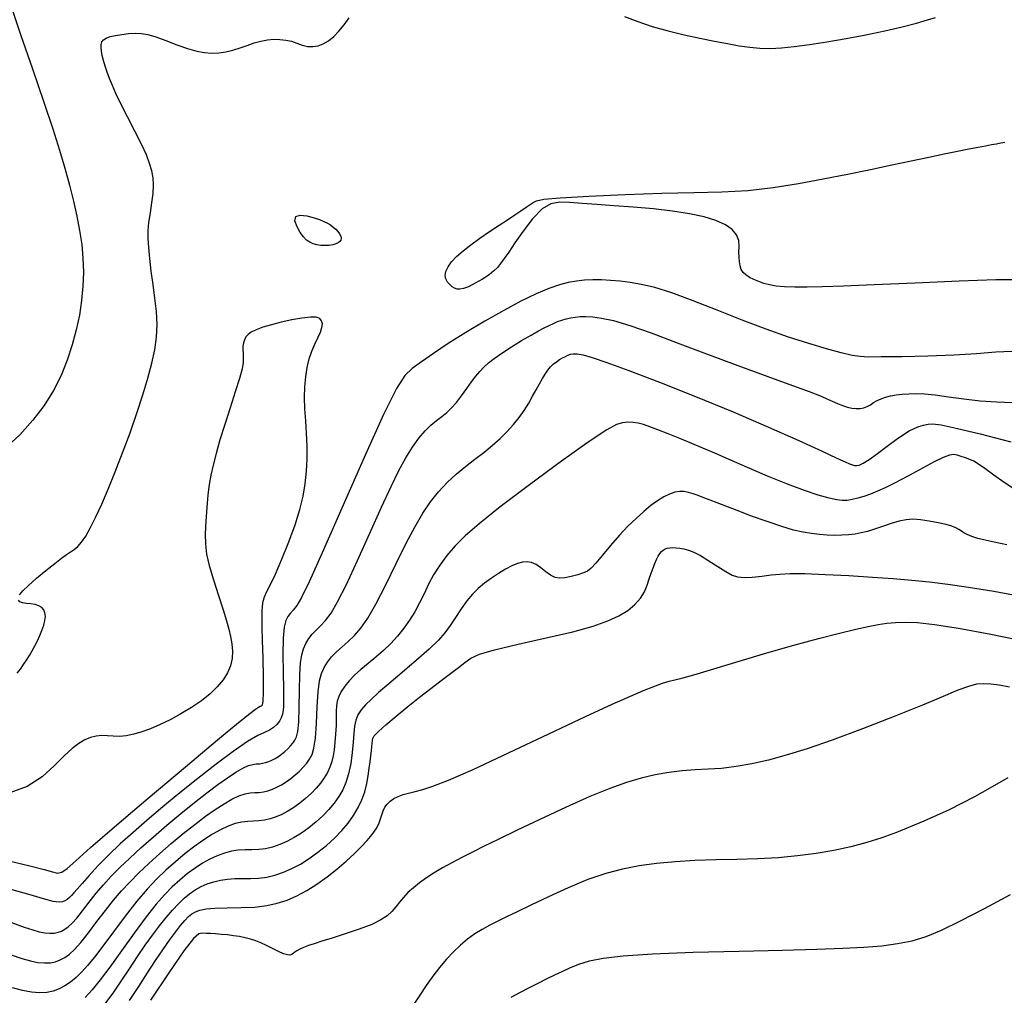
# Model space of a CAD drawing. Extents: x 349639 to 352839, y 1040515 to 1043515.
# Drawn here: x 351232 to 351335, y 1042094 to 1042197 of the extents above; entities that cross this region are included whole.
import ezdxf

# ---------------------------------------------------------------- set-up
doc = ezdxf.new("R2010")
doc.units = 0
doc.header["$MEASUREMENT"] = 0
doc.layers.add('INDEX', color=1, linetype='CONTINUOUS')
doc.layers.add('INTER', color=33, linetype='CONTINUOUS')

msp = doc.modelspace()

# ---------------------------------------------------------------- linework, layer by layer
at = {"layer": 'INDEX', "linetype": 'CONTINUOUS'}
for points, elevation in [([(351230.753, 1042197.945), (351231.751, 1042194.998), (351233, 1042191.4), (351234.212, 1042187.896), (351234.212, 1042187.896), (351235.158, 1042185.066), (351235.866, 1042182.826), (351236.423, 1042180.925), (351236.423, 1042180.925), (351236.903, 1042179.154), (351237.32, 1042177.471), (351237.675, 1042175.876), (351237.675, 1042175.876), (351237.966, 1042174.363), (351238.185, 1042172.901), (351238.321, 1042171.454), (351238.321, 1042171.454), (351238.365, 1042169.989), (351238.317, 1042168.502), (351238.176, 1042166.992), (351238.176, 1042166.992), (351237.941, 1042165.458), (351237.614, 1042163.902), (351237.194, 1042162.322), (351237.194, 1042162.322), (351236.675, 1042160.723), (351236.03, 1042159.116), (351235.224, 1042157.518), (351235.224, 1042157.518), (351234.23, 1042155.943), (351233.043, 1042154.393), (351231.661, 1042152.868), (351231.661, 1042152.868), (351230.037, 1042151.336)], 2390), ([(351230.81, 1042101.523), (351232.138, 1042101.033), (351233.048, 1042100.727), (351233.72, 1042100.544), (351233.72, 1042100.544), (351234.303, 1042100.434), (351234.826, 1042100.387), (351235.29, 1042100.403), (351235.29, 1042100.403), (351235.698, 1042100.482), (351236.068, 1042100.619), (351236.419, 1042100.81), (351236.419, 1042100.81), (351236.777, 1042101.063), (351237.18, 1042101.43), (351237.668, 1042101.977), (351237.668, 1042101.977), (351238.269, 1042102.741), (351238.96, 1042103.647), (351239.702, 1042104.592), (351239.702, 1042104.592), (351240.469, 1042105.496), (351241.29, 1042106.385), (351242.206, 1042107.306), (351242.206, 1042107.306), (351243.248, 1042108.3), (351244.425, 1042109.375), (351245.736, 1042110.532), (351245.736, 1042110.532), (351247.166, 1042111.758), (351248.638, 1042112.987), (351250.061, 1042114.145), (351250.061, 1042114.145), (351251.359, 1042115.166), (351252.516, 1042116.037), (351253.533, 1042116.759), (351253.533, 1042116.759), (351254.409, 1042117.332), (351255.144, 1042117.755), (351255.738, 1042118.029), (351255.738, 1042118.029), (351256.2, 1042118.164), (351256.57, 1042118.211), (351256.895, 1042118.231), (351256.895, 1042118.231), (351257.217, 1042118.275), (351257.543, 1042118.353), (351257.873, 1042118.465), (351257.873, 1042118.465), (351258.208, 1042118.611), (351258.546, 1042118.792), (351258.889, 1042119.006), (351258.889, 1042119.006), (351259.234, 1042119.254), (351259.571, 1042119.526), (351259.886, 1042119.812), (351259.886, 1042119.812), (351260.169, 1042120.104), (351260.418, 1042120.401), (351260.633, 1042120.703), (351260.633, 1042120.703), (351260.813, 1042121.046), (351260.952, 1042121.608), (351261.042, 1042122.606), (351261.042, 1042122.606), (351261.084, 1042124.152), (351261.105, 1042125.955), (351261.14, 1042127.618), (351261.14, 1042127.618), (351261.218, 1042128.839), (351261.347, 1042129.688), (351261.533, 1042130.327), (351261.533, 1042130.327), (351261.777, 1042130.89), (351262.082, 1042131.404), (351262.446, 1042131.87), (351262.446, 1042131.87), (351262.868, 1042132.3), (351263.342, 1042132.758), (351263.861, 1042133.323), (351263.861, 1042133.323), (351264.433, 1042134.095), (351265.131, 1042135.274), (351266.047, 1042137.084), (351266.047, 1042137.084), (351267.223, 1042139.627), (351268.518, 1042142.517), (351269.744, 1042145.249), (351269.744, 1042145.249), (351270.756, 1042147.425), (351271.589, 1042149.097), (351272.32, 1042150.428), (351273.014, 1042151.554), (351273.685, 1042152.501), (351274.332, 1042153.271), (351274.332, 1042153.271), (351274.954, 1042153.872), (351275.546, 1042154.356), (351276.104, 1042154.783), (351276.104, 1042154.783), (351276.624, 1042155.211), (351277.128, 1042155.691), (351277.64, 1042156.273), (351277.64, 1042156.273), (351278.177, 1042156.981), (351278.714, 1042157.741), (351279.218, 1042158.454), (351279.218, 1042158.454), (351279.668, 1042159.046), (351280.091, 1042159.54), (351280.526, 1042159.985), (351280.526, 1042159.985), (351281.016, 1042160.427), (351281.623, 1042160.906), (351282.414, 1042161.461), (351282.414, 1042161.461), (351283.416, 1042162.108), (351284.5, 1042162.776), (351285.497, 1042163.367), (351285.497, 1042163.367), (351286.279, 1042163.812), (351286.881, 1042164.135), (351287.38, 1042164.382), (351287.38, 1042164.382), (351287.84, 1042164.595), (351288.286, 1042164.78), (351288.732, 1042164.939), (351288.732, 1042164.939), (351289.191, 1042165.071), (351289.664, 1042165.176), (351290.15, 1042165.254), (351290.15, 1042165.254), (351290.662, 1042165.302), (351291.25, 1042165.312), (351291.976, 1042165.27), (351291.976, 1042165.27), (351292.912, 1042165.153), (351294.174, 1042164.885), (351295.886, 1042164.381), (351295.886, 1042164.381), (351298.137, 1042163.583), (351300.859, 1042162.552), (351303.949, 1042161.378), (351303.949, 1042161.378), (351307.252, 1042160.155), (351310.408, 1042159.007), (351313.006, 1042158.063), (351313.006, 1042158.063), (351314.754, 1042157.412), (351315.838, 1042156.986), (351316.562, 1042156.677), (351316.562, 1042156.677), (351317.179, 1042156.397), (351317.749, 1042156.143), (351318.281, 1042155.93), (351318.281, 1042155.93), (351318.784, 1042155.772), (351319.258, 1042155.671), (351319.705, 1042155.629), (351319.705, 1042155.629), (351320.124, 1042155.644), (351320.514, 1042155.718), (351320.877, 1042155.849), (351320.877, 1042155.849), (351321.216, 1042156.033), (351321.554, 1042156.247), (351321.92, 1042156.461), (351321.92, 1042156.461), (351322.337, 1042156.652), (351322.81, 1042156.816), (351323.338, 1042156.951), (351323.338, 1042156.951), (351323.921, 1042157.058), (351324.56, 1042157.138), (351325.254, 1042157.189), (351325.254, 1042157.189), (351326.017, 1042157.208), (351326.92, 1042157.176), (351328.046, 1042157.067), (351328.046, 1042157.067), (351329.449, 1042156.873), (351331.061, 1042156.645), (351332.782, 1042156.446), (351332.782, 1042156.446), (351334.513, 1042156.327), (351336.139, 1042156.263)], 2390), ([(351243.213, 1042093.289), (351244.189, 1042094.775), (351245.115, 1042096.205), (351245.115, 1042096.205), (351245.967, 1042097.502), (351246.74, 1042098.648), (351247.433, 1042099.646), (351247.433, 1042099.646), (351248.048, 1042100.493), (351248.583, 1042101.191), (351249.039, 1042101.739), (351249.039, 1042101.739), (351249.425, 1042102.144), (351249.782, 1042102.437), (351250.163, 1042102.656), (351250.163, 1042102.656), (351250.628, 1042102.831), (351251.275, 1042102.961), (351252.212, 1042103.039), (351252.212, 1042103.039), (351253.494, 1042103.065), (351254.963, 1042103.082), (351256.407, 1042103.142), (351256.407, 1042103.142), (351257.664, 1042103.289), (351258.769, 1042103.535), (351259.804, 1042103.883), (351259.804, 1042103.883), (351260.839, 1042104.336), (351261.886, 1042104.894), (351262.947, 1042105.558), (351262.947, 1042105.558), (351264.013, 1042106.32), (351265.05, 1042107.136), (351266.016, 1042107.956), (351266.016, 1042107.956), (351266.875, 1042108.736), (351267.619, 1042109.468), (351268.25, 1042110.153), (351268.25, 1042110.153), (351268.767, 1042110.79), (351269.171, 1042111.379), (351269.46, 1042111.92), (351269.46, 1042111.92), (351269.645, 1042112.414), (351269.776, 1042112.864), (351269.912, 1042113.274), (351269.912, 1042113.274), (351270.102, 1042113.648), (351270.357, 1042113.987), (351270.676, 1042114.289), (351270.676, 1042114.289), (351271.06, 1042114.555), (351271.508, 1042114.786), (351272.02, 1042114.98), (351272.02, 1042114.98), (351272.603, 1042115.146), (351273.287, 1042115.317), (351274.108, 1042115.535), (351275.162, 1042115.869), (351276.788, 1042116.499), (351279.38, 1042117.631), (351279.38, 1042117.631), (351283.126, 1042119.363), (351287.365, 1042121.363), (351291.225, 1042123.187), (351291.225, 1042123.187), (351294.04, 1042124.494), (351295.955, 1042125.353), (351297.32, 1042125.932), (351297.32, 1042125.932), (351298.427, 1042126.372), (351299.335, 1042126.702), (351300.042, 1042126.922), (351300.042, 1042126.922), (351300.612, 1042127.055), (351301.354, 1042127.225), (351302.64, 1042127.578), (351302.64, 1042127.578), (351304.723, 1042128.213), (351307.386, 1042129.039), (351310.296, 1042129.917), (351310.296, 1042129.917), (351313.146, 1042130.728), (351315.754, 1042131.426), (351317.966, 1042131.986), (351317.966, 1042131.986), (351319.677, 1042132.394), (351320.982, 1042132.677), (351322.021, 1042132.876), (351322.021, 1042132.876), (351322.935, 1042133.021), (351323.847, 1042133.112), (351324.877, 1042133.14), (351324.877, 1042133.14), (351326.169, 1042133.087), (351327.954, 1042132.897), (351330.487, 1042132.504), (351330.487, 1042132.504), (351333.897, 1042131.873), (351337.815, 1042131.08)], 2400)]:
    msp.add_lwpolyline(points, dxfattribs=dict(at, elevation=elevation))
at = {"layer": 'INTER', "linetype": 'CONTINUOUS'}
for points, elevation in [([(351231.656, 1042136.01), (351231.985, 1042136.431), (351232.573, 1042137.01), (351232.573, 1042137.01), (351233.438, 1042137.764), (351234.43, 1042138.58), (351235.358, 1042139.318), (351235.358, 1042139.318), (351236.073, 1042139.867), (351236.604, 1042140.255), (351237.026, 1042140.543), (351237.026, 1042140.543), (351237.403, 1042140.797), (351237.776, 1042141.102), (351238.174, 1042141.547), (351238.174, 1042141.547), (351238.623, 1042142.206), (351239.129, 1042143.095), (351239.692, 1042144.214), (351239.692, 1042144.214), (351240.311, 1042145.561), (351240.986, 1042147.139), (351241.718, 1042148.946), (351241.718, 1042148.946), (351242.497, 1042150.96), (351243.279, 1042153.071), (351244.008, 1042155.143), (351244.008, 1042155.143), (351244.639, 1042157.066), (351245.163, 1042158.818), (351245.58, 1042160.398), (351245.58, 1042160.398), (351245.889, 1042161.82), (351246.079, 1042163.151), (351246.138, 1042164.47), (351246.138, 1042164.47), (351246.065, 1042165.84), (351245.903, 1042167.254), (351245.704, 1042168.686), (351245.704, 1042168.686), (351245.514, 1042170.103), (351245.354, 1042171.431), (351245.238, 1042172.588), (351245.238, 1042172.588), (351245.179, 1042173.529), (351245.186, 1042174.359), (351245.267, 1042175.222), (351245.267, 1042175.222), (351245.417, 1042176.216), (351245.587, 1042177.272), (351245.716, 1042178.274), (351245.716, 1042178.274), (351245.755, 1042179.139), (351245.701, 1042179.904), (351245.563, 1042180.639), (351245.563, 1042180.639), (351245.341, 1042181.416), (351244.998, 1042182.322), (351244.487, 1042183.45), (351244.487, 1042183.45), (351243.794, 1042184.839), (351243.026, 1042186.326), (351242.324, 1042187.696), (351242.324, 1042187.696), (351241.795, 1042188.784), (351241.413, 1042189.64), (351241.121, 1042190.365), (351241.121, 1042190.365), (351240.873, 1042191.042), (351240.661, 1042191.679), (351240.489, 1042192.262), (351240.489, 1042192.262), (351240.358, 1042192.783), (351240.27, 1042193.24), (351240.224, 1042193.632), (351240.224, 1042193.632), (351240.226, 1042193.961), (351240.299, 1042194.233), (351240.472, 1042194.454), (351240.472, 1042194.454), (351240.769, 1042194.632), (351241.194, 1042194.778), (351241.746, 1042194.904), (351241.746, 1042194.904), (351242.411, 1042195.015), (351243.131, 1042195.098), (351243.834, 1042195.137), (351244.481, 1042195.111), (351245.161, 1042194.991), (351245.992, 1042194.743), (351245.992, 1042194.743), (351247.049, 1042194.358), (351248.218, 1042193.915), (351249.34, 1042193.517), (351249.34, 1042193.517), (351250.294, 1042193.244), (351251.112, 1042193.094), (351251.863, 1042193.042), (351251.863, 1042193.042), (351252.607, 1042193.069), (351253.354, 1042193.171), (351254.106, 1042193.348), (351254.106, 1042193.348), (351254.86, 1042193.592), (351255.609, 1042193.863), (351256.344, 1042194.115), (351256.344, 1042194.115), (351257.057, 1042194.309), (351257.747, 1042194.437), (351258.414, 1042194.499), (351258.414, 1042194.499), (351259.058, 1042194.494), (351259.678, 1042194.424), (351260.275, 1042194.287), (351260.275, 1042194.287), (351260.85, 1042194.094), (351261.41, 1042193.897), (351261.962, 1042193.758), (351261.962, 1042193.758), (351262.512, 1042193.727), (351263.063, 1042193.815), (351263.613, 1042194.023), (351263.613, 1042194.023), (351264.163, 1042194.35), (351264.712, 1042194.796), (351265.262, 1042195.36), (351265.262, 1042195.36), (351265.808, 1042196.034), (351266.336, 1042196.76)], 2388), ([(351295.327, 1042196.916), (351296.722, 1042196.367), (351298.256, 1042195.862), (351298.256, 1042195.862), (351299.911, 1042195.401), (351301.611, 1042194.986), (351303.263, 1042194.621), (351303.263, 1042194.621), (351304.788, 1042194.306), (351306.17, 1042194.042), (351307.411, 1042193.828), (351307.411, 1042193.828), (351308.523, 1042193.668), (351309.577, 1042193.57), (351310.656, 1042193.544), (351310.656, 1042193.544), (351311.84, 1042193.6), (351313.196, 1042193.736), (351314.785, 1042193.95), (351314.785, 1042193.95), (351316.641, 1042194.235), (351318.667, 1042194.581), (351320.74, 1042194.974), (351320.74, 1042194.974), (351322.735, 1042195.398), (351324.545, 1042195.821), (351326.062, 1042196.209), (351326.062, 1042196.209), (351327.215, 1042196.536), (351328.075, 1042196.812)], 2388), ([(351336.835, 1042169.174), (351334.421, 1042169.169), (351334.421, 1042169.169), (351330.558, 1042169.028), (351325.934, 1042168.83), (351321.604, 1042168.64), (351321.604, 1042168.64), (351318.386, 1042168.511), (351316.153, 1042168.439), (351314.541, 1042168.408), (351314.541, 1042168.408), (351313.242, 1042168.404), (351312.173, 1042168.434), (351311.302, 1042168.508), (351311.302, 1042168.508), (351310.598, 1042168.634), (351310.007, 1042168.801), (351309.474, 1042168.996), (351309.474, 1042168.996), (351308.957, 1042169.207), (351308.481, 1042169.436), (351308.089, 1042169.686), (351308.089, 1042169.686), (351307.809, 1042169.963), (351307.623, 1042170.278), (351307.504, 1042170.642), (351307.504, 1042170.642), (351307.426, 1042171.065), (351307.384, 1042171.549), (351307.379, 1042172.094), (351307.379, 1042172.094), (351307.394, 1042172.694), (351307.346, 1042173.316), (351307.132, 1042173.921), (351307.132, 1042173.921), (351306.671, 1042174.477), (351305.945, 1042174.977), (351304.954, 1042175.421), (351304.954, 1042175.421), (351303.698, 1042175.809), (351302.177, 1042176.142), (351300.391, 1042176.418), (351300.391, 1042176.418), (351298.369, 1042176.641), (351296.255, 1042176.821), (351294.223, 1042176.97), (351294.223, 1042176.97), (351292.416, 1042177.1), (351290.864, 1042177.211), (351289.566, 1042177.306), (351289.566, 1042177.306), (351288.502, 1042177.351), (351287.57, 1042177.193), (351286.648, 1042176.646), (351286.648, 1042176.646), (351285.654, 1042175.608), (351284.665, 1042174.307), (351283.798, 1042173.056), (351283.798, 1042173.056), (351283.142, 1042172.1), (351282.66, 1042171.414), (351282.287, 1042170.906), (351282.287, 1042170.906), (351281.954, 1042170.491), (351281.577, 1042170.109), (351281.065, 1042169.708), (351280.369, 1042169.256), (351279.596, 1042168.812), (351278.893, 1042168.457), (351278.893, 1042168.457), (351278.371, 1042168.253), (351277.996, 1042168.183), (351277.702, 1042168.209), (351277.702, 1042168.209), (351277.43, 1042168.302), (351277.171, 1042168.455), (351276.923, 1042168.668), (351276.923, 1042168.668), (351276.694, 1042168.94), (351276.524, 1042169.268), (351276.456, 1042169.646), (351276.456, 1042169.646), (351276.532, 1042170.07), (351276.756, 1042170.54), (351277.131, 1042171.055), (351277.131, 1042171.055), (351277.655, 1042171.616), (351278.329, 1042172.222), (351279.152, 1042172.874), (351279.152, 1042172.874), (351280.111, 1042173.565), (351281.129, 1042174.261), (351282.119, 1042174.92), (351282.119, 1042174.92), (351283.006, 1042175.509), (351283.776, 1042176.021), (351284.428, 1042176.456), (351284.428, 1042176.456), (351284.963, 1042176.814), (351285.391, 1042177.104), (351285.722, 1042177.332), (351285.722, 1042177.332), (351286.052, 1042177.508), (351286.823, 1042177.659), (351288.562, 1042177.814), (351288.562, 1042177.814), (351291.589, 1042177.989), (351295.395, 1042178.16), (351299.266, 1042178.288), (351299.266, 1042178.288), (351302.64, 1042178.358), (351305.579, 1042178.432), (351308.301, 1042178.59), (351308.301, 1042178.59), (351310.984, 1042178.892), (351313.644, 1042179.311), (351316.256, 1042179.796), (351316.256, 1042179.796), (351318.793, 1042180.302), (351321.212, 1042180.804), (351323.464, 1042181.279), (351323.464, 1042181.279), (351325.512, 1042181.71), (351327.346, 1042182.094), (351328.967, 1042182.429), (351328.967, 1042182.429), (351330.375, 1042182.717), (351331.569, 1042182.957), (351332.55, 1042183.149), (351332.55, 1042183.149), (351333.328, 1042183.296), (351333.95, 1042183.41), (351334.472, 1042183.505), (351334.472, 1042183.505), (351334.944, 1042183.594), (351335.374, 1042183.679)], 2386), ([(351336.106, 1042161.647), (351334.409, 1042161.544), (351332.391, 1042161.385), (351329.996, 1042161.232), (351329.996, 1042161.232), (351327.252, 1042161.135), (351324.545, 1042161.086), (351322.348, 1042161.062), (351322.348, 1042161.062), (351320.978, 1042161.052), (351320.121, 1042161.092), (351319.304, 1042161.227), (351319.304, 1042161.227), (351318.144, 1042161.496), (351316.605, 1042161.907), (351314.739, 1042162.459), (351314.739, 1042162.459), (351312.597, 1042163.15), (351310.232, 1042163.973), (351307.698, 1042164.922), (351307.698, 1042164.922), (351305.075, 1042165.966), (351302.543, 1042166.979), (351300.308, 1042167.817), (351300.308, 1042167.817), (351298.521, 1042168.371), (351297.104, 1042168.697), (351295.92, 1042168.889), (351295.92, 1042168.889), (351294.855, 1042169.025), (351293.864, 1042169.119), (351292.923, 1042169.17), (351292.923, 1042169.17), (351292.01, 1042169.174), (351291.122, 1042169.133), (351290.259, 1042169.045), (351290.259, 1042169.045), (351289.404, 1042168.902), (351288.475, 1042168.662), (351287.375, 1042168.274), (351287.375, 1042168.274), (351286.025, 1042167.696), (351284.43, 1042166.922), (351282.617, 1042165.958), (351282.617, 1042165.958), (351280.635, 1042164.824), (351278.631, 1042163.62), (351276.778, 1042162.458), (351276.778, 1042162.458), (351275.215, 1042161.435), (351273.953, 1042160.561), (351272.973, 1042159.826), (351272.973, 1042159.826), (351272.194, 1042159.096), (351271.31, 1042157.737), (351269.954, 1042154.992), (351269.954, 1042154.992), (351267.912, 1042150.458), (351265.583, 1042145.151), (351263.516, 1042140.446), (351263.516, 1042140.446), (351262.13, 1042137.388), (351261.311, 1042135.732), (351260.817, 1042134.903), (351260.817, 1042134.903), (351260.442, 1042134.405), (351260.133, 1042134.05), (351259.878, 1042133.724), (351259.878, 1042133.724), (351259.666, 1042133.301), (351259.506, 1042132.605), (351259.409, 1042131.448), (351259.409, 1042131.448), (351259.378, 1042129.745), (351259.392, 1042127.828), (351259.42, 1042126.133), (351259.42, 1042126.133), (351259.438, 1042124.988), (351259.433, 1042124.29), (351259.398, 1042123.83), (351259.398, 1042123.83), (351259.323, 1042123.432), (351259.195, 1042123.055), (351259.002, 1042122.695), (351259.002, 1042122.695), (351258.733, 1042122.35), (351258.386, 1042122.035), (351257.964, 1042121.768), (351257.964, 1042121.768), (351257.446, 1042121.535), (351256.719, 1042121.193), (351255.644, 1042120.566), (351254.14, 1042119.534), (351252.334, 1042118.192), (351250.407, 1042116.693), (351250.407, 1042116.693), (351248.518, 1042115.171), (351246.727, 1042113.689), (351245.075, 1042112.29), (351245.075, 1042112.29), (351243.589, 1042111.005), (351242.252, 1042109.804), (351241.038, 1042108.644), (351241.038, 1042108.644), (351239.933, 1042107.508), (351238.978, 1042106.466), (351238.228, 1042105.617), (351238.228, 1042105.617), (351237.715, 1042105.025), (351237.377, 1042104.637), (351237.126, 1042104.367), (351237.126, 1042104.367), (351236.892, 1042104.143), (351236.659, 1042103.952), (351236.429, 1042103.794), (351236.429, 1042103.794), (351236.178, 1042103.676), (351235.801, 1042103.642), (351235.168, 1042103.744), (351235.168, 1042103.744), (351234.166, 1042104.016), (351232.746, 1042104.431), (351230.878, 1042104.945)], 2388), ([(351230.394, 1042108.035), (351232.736, 1042107.494), (351234.221, 1042107.102), (351235.109, 1042106.844), (351235.109, 1042106.844), (351235.652, 1042106.724), (351236.086, 1042106.815), (351236.642, 1042107.208), (351236.642, 1042107.208), (351237.562, 1042108.012), (351239.13, 1042109.408), (351241.641, 1042111.596), (351241.641, 1042111.596), (351245.193, 1042114.622), (351249.103, 1042117.914), (351252.492, 1042120.745), (351252.492, 1042120.745), (351254.691, 1042122.566), (351255.886, 1042123.533), (351256.474, 1042123.978), (351256.474, 1042123.978), (351256.799, 1042124.189), (351256.986, 1042124.281), (351257.104, 1042124.323), (351257.104, 1042124.323), (351257.21, 1042124.42), (351257.297, 1042124.803), (351257.342, 1042125.736), (351257.342, 1042125.736), (351257.333, 1042127.36), (351257.288, 1042129.335), (351257.236, 1042131.2), (351257.236, 1042131.2), (351257.198, 1042132.594), (351257.18, 1042133.566), (351257.182, 1042134.268), (351257.182, 1042134.268), (351257.209, 1042134.833), (351257.283, 1042135.331), (351257.429, 1042135.815), (351257.429, 1042135.815), (351257.675, 1042136.356), (351258.047, 1042137.098), (351258.573, 1042138.204), (351258.573, 1042138.204), (351259.255, 1042139.766), (351259.991, 1042141.586), (351260.656, 1042143.395), (351260.656, 1042143.395), (351261.151, 1042144.985), (351261.49, 1042146.391), (351261.714, 1042147.71), (351261.714, 1042147.71), (351261.859, 1042149.024), (351261.931, 1042150.346), (351261.93, 1042151.678), (351261.93, 1042151.678), (351261.863, 1042153.016), (351261.767, 1042154.334), (351261.686, 1042155.605), (351261.658, 1042156.805), (351261.689, 1042157.928), (351261.78, 1042158.976), (351261.78, 1042158.976), (351261.931, 1042159.948), (351262.141, 1042160.844), (351262.41, 1042161.664), (351262.41, 1042161.664), (351262.73, 1042162.407), (351263.051, 1042163.071), (351263.316, 1042163.652), (351263.316, 1042163.652), (351263.475, 1042164.146), (351263.519, 1042164.553), (351263.448, 1042164.874), (351263.448, 1042164.874), (351263.252, 1042165.105), (351262.876, 1042165.235), (351262.258, 1042165.252), (351262.258, 1042165.252), (351261.366, 1042165.148), (351260.299, 1042164.955), (351259.191, 1042164.71), (351259.191, 1042164.71), (351258.16, 1042164.448), (351257.265, 1042164.182), (351256.55, 1042163.922), (351256.55, 1042163.922), (351256.043, 1042163.673), (351255.704, 1042163.423), (351255.477, 1042163.159), (351255.477, 1042163.159), (351255.315, 1042162.867), (351255.209, 1042162.546), (351255.158, 1042162.196), (351255.158, 1042162.196), (351255.157, 1042161.815), (351255.181, 1042161.406), (351255.2, 1042160.968), (351255.2, 1042160.968), (351255.177, 1042160.476), (351255.063, 1042159.805), (351254.799, 1042158.804), (351254.799, 1042158.804), (351254.355, 1042157.384), (351253.803, 1042155.695), (351253.239, 1042153.95), (351253.239, 1042153.95), (351252.746, 1042152.329), (351252.34, 1042150.888), (351252.022, 1042149.652), (351252.022, 1042149.652), (351251.789, 1042148.613), (351251.617, 1042147.63), (351251.478, 1042146.528), (351251.478, 1042146.528), (351251.352, 1042145.195), (351251.251, 1042143.767), (351251.195, 1042142.44), (351251.195, 1042142.44), (351251.207, 1042141.339), (351251.329, 1042140.303), (351251.608, 1042139.101), (351251.608, 1042139.101), (351252.061, 1042137.585), (351252.594, 1042135.942), (351253.083, 1042134.44), (351253.083, 1042134.44), (351253.435, 1042133.28), (351253.67, 1042132.389), (351253.839, 1042131.622), (351253.839, 1042131.622), (351253.975, 1042130.861), (351254.051, 1042130.09), (351254.022, 1042129.319), (351254.022, 1042129.319), (351253.853, 1042128.554), (351253.537, 1042127.798), (351253.072, 1042127.05), (351253.072, 1042127.05), (351252.46, 1042126.31), (351251.699, 1042125.579), (351250.792, 1042124.857), (351250.792, 1042124.857), (351249.748, 1042124.148), (351248.629, 1042123.475), (351247.506, 1042122.866), (351247.506, 1042122.866), (351246.441, 1042122.344), (351245.445, 1042121.915), (351244.518, 1042121.577), (351244.518, 1042121.577), (351243.66, 1042121.331), (351242.872, 1042121.177), (351242.153, 1042121.115), (351242.153, 1042121.115), (351241.498, 1042121.135), (351240.888, 1042121.185), (351240.298, 1042121.203), (351239.706, 1042121.14), (351239.109, 1042120.983), (351238.506, 1042120.733), (351238.506, 1042120.733), (351237.887, 1042120.377), (351237.192, 1042119.848), (351236.352, 1042119.069), (351236.352, 1042119.069), (351235.304, 1042118.01), (351234.012, 1042116.857), (351232.448, 1042115.846), (351232.448, 1042115.846), (351230.63, 1042115.157)], 2386), ([(351230.755, 1042098.111), (351231.895, 1042097.713), (351232.785, 1042097.468), (351233.568, 1042097.32), (351234.27, 1042097.257), (351234.894, 1042097.279), (351234.894, 1042097.279), (351235.441, 1042097.385), (351235.938, 1042097.57), (351236.41, 1042097.827), (351236.41, 1042097.827), (351236.891, 1042098.166), (351237.431, 1042098.659), (351238.087, 1042099.394), (351238.087, 1042099.394), (351238.89, 1042100.416), (351239.783, 1042101.605), (351240.686, 1042102.795), (351240.686, 1042102.795), (351241.54, 1042103.862), (351242.377, 1042104.833), (351243.251, 1042105.774), (351243.251, 1042105.774), (351244.208, 1042106.739), (351245.256, 1042107.739), (351246.396, 1042108.774), (351246.396, 1042108.774), (351247.617, 1042109.835), (351248.867, 1042110.877), (351250.082, 1042111.847), (351250.082, 1042111.847), (351251.209, 1042112.699), (351252.239, 1042113.424), (351253.172, 1042114.023), (351253.172, 1042114.023), (351254.007, 1042114.495), (351254.744, 1042114.84), (351255.384, 1042115.058), (351255.384, 1042115.058), (351255.931, 1042115.16), (351256.416, 1042115.193), (351256.872, 1042115.217), (351256.872, 1042115.217), (351257.329, 1042115.279), (351257.791, 1042115.39), (351258.26, 1042115.549), (351258.26, 1042115.549), (351258.734, 1042115.756), (351259.215, 1042116.012), (351259.701, 1042116.317), (351259.701, 1042116.317), (351260.19, 1042116.668), (351260.668, 1042117.053), (351261.114, 1042117.459), (351261.114, 1042117.459), (351261.516, 1042117.874), (351261.87, 1042118.296), (351262.175, 1042118.724), (351262.175, 1042118.724), (351262.431, 1042119.191), (351262.637, 1042119.856), (351262.79, 1042120.912), (351262.79, 1042120.912), (351262.893, 1042122.455), (351262.977, 1042124.208), (351263.076, 1042125.802), (351263.076, 1042125.802), (351263.223, 1042126.954), (351263.43, 1042127.748), (351263.707, 1042128.356), (351263.707, 1042128.356), (351264.063, 1042128.922), (351264.498, 1042129.475), (351265.013, 1042130.015), (351265.013, 1042130.015), (351265.602, 1042130.549), (351266.243, 1042131.11), (351266.905, 1042131.742), (351266.905, 1042131.742), (351267.576, 1042132.505), (351268.308, 1042133.548), (351269.168, 1042135.038), (351269.168, 1042135.038), (351270.192, 1042137.054), (351271.293, 1042139.32), (351272.35, 1042141.469), (351272.35, 1042141.469), (351273.276, 1042143.218), (351274.108, 1042144.617), (351274.918, 1042145.796), (351274.918, 1042145.796), (351275.763, 1042146.864), (351276.655, 1042147.843), (351277.594, 1042148.733), (351277.594, 1042148.733), (351278.573, 1042149.539), (351279.56, 1042150.288), (351280.515, 1042151.011), (351280.515, 1042151.011), (351281.405, 1042151.734), (351282.223, 1042152.463), (351282.969, 1042153.198), (351283.644, 1042153.937), (351284.247, 1042154.683), (351284.779, 1042155.434), (351284.779, 1042155.434), (351285.241, 1042156.187), (351285.649, 1042156.919), (351286.018, 1042157.606), (351286.018, 1042157.606), (351286.362, 1042158.225), (351286.684, 1042158.773), (351286.984, 1042159.25), (351286.984, 1042159.25), (351287.265, 1042159.657), (351287.543, 1042160.004), (351287.835, 1042160.3), (351287.835, 1042160.3), (351288.154, 1042160.556), (351288.486, 1042160.776), (351288.807, 1042160.963), (351288.807, 1042160.963), (351289.103, 1042161.119), (351289.379, 1042161.244), (351289.647, 1042161.34), (351289.647, 1042161.34), (351289.936, 1042161.399), (351290.338, 1042161.389), (351290.962, 1042161.27), (351290.962, 1042161.27), (351291.936, 1042160.992), (351293.468, 1042160.475), (351295.787, 1042159.626), (351295.787, 1042159.626), (351299.009, 1042158.396), (351302.813, 1042156.893), (351306.768, 1042155.27), (351306.768, 1042155.27), (351310.474, 1042153.674), (351313.668, 1042152.247), (351316.119, 1042151.127), (351316.119, 1042151.127), (351317.682, 1042150.409), (351318.553, 1042150.009), (351319.016, 1042149.802), (351319.016, 1042149.802), (351319.317, 1042149.682), (351319.55, 1042149.623), (351319.77, 1042149.62), (351319.77, 1042149.62), (351320.041, 1042149.681), (351320.444, 1042149.872), (351321.066, 1042150.269), (351321.066, 1042150.269), (351321.949, 1042150.91), (351322.96, 1042151.669), (351323.917, 1042152.378), (351323.917, 1042152.378), (351324.684, 1042152.905), (351325.293, 1042153.27), (351325.816, 1042153.528), (351325.816, 1042153.528), (351326.315, 1042153.728), (351326.802, 1042153.876), (351327.277, 1042153.974), (351327.277, 1042153.974), (351327.8, 1042154.008), (351328.671, 1042153.904), (351330.25, 1042153.575), (351330.25, 1042153.575), (351332.773, 1042152.963), (351335.978, 1042152.121)], 2392), ([(351336.319, 1042147.161), (351335.296, 1042147.849), (351334.216, 1042148.624), (351333.268, 1042149.312), (351333.268, 1042149.312), (351332.589, 1042149.782), (351332.102, 1042150.074), (351331.68, 1042150.272), (351331.68, 1042150.272), (351331.226, 1042150.442), (351330.759, 1042150.591), (351330.331, 1042150.707), (351330.331, 1042150.707), (351329.958, 1042150.77), (351329.522, 1042150.717), (351328.873, 1042150.474), (351327.914, 1042150), (351326.764, 1042149.382), (351325.594, 1042148.741), (351325.594, 1042148.741), (351324.542, 1042148.174), (351323.608, 1042147.69), (351322.759, 1042147.275), (351322.759, 1042147.275), (351321.966, 1042146.918), (351321.224, 1042146.616), (351320.532, 1042146.369), (351320.532, 1042146.369), (351319.892, 1042146.178), (351319.302, 1042146.042), (351318.763, 1042145.962), (351318.763, 1042145.962), (351318.253, 1042145.942), (351317.661, 1042146.008), (351316.857, 1042146.189), (351316.857, 1042146.189), (351315.73, 1042146.514), (351314.266, 1042147.002), (351312.469, 1042147.67), (351312.469, 1042147.67), (351310.392, 1042148.512), (351308.259, 1042149.416), (351306.34, 1042150.252), (351306.34, 1042150.252), (351304.825, 1042150.918), (351303.586, 1042151.46), (351302.416, 1042151.956), (351302.416, 1042151.956), (351301.167, 1042152.464), (351299.923, 1042152.956), (351298.826, 1042153.385), (351298.826, 1042153.385), (351297.982, 1042153.713), (351297.33, 1042153.943), (351296.773, 1042154.091), (351296.773, 1042154.091), (351296.228, 1042154.169), (351295.678, 1042154.18), (351295.125, 1042154.123), (351295.125, 1042154.123), (351294.499, 1042153.948), (351293.46, 1042153.398), (351291.598, 1042152.169), (351291.598, 1042152.169), (351288.701, 1042150.099), (351285.331, 1042147.609), (351282.25, 1042145.266), (351282.25, 1042145.266), (351280.038, 1042143.502), (351278.563, 1042142.214), (351277.516, 1042141.164), (351277.516, 1042141.164), (351276.638, 1042140.154), (351275.878, 1042139.145), (351275.236, 1042138.135), (351275.236, 1042138.135), (351274.702, 1042137.128), (351274.23, 1042136.134), (351273.763, 1042135.166), (351273.763, 1042135.166), (351273.254, 1042134.234), (351272.695, 1042133.342), (351272.085, 1042132.488), (351272.085, 1042132.488), (351271.424, 1042131.674), (351270.712, 1042130.898), (351269.949, 1042130.162), (351269.949, 1042130.162), (351269.143, 1042129.463), (351268.337, 1042128.798), (351267.58, 1042128.16), (351267.58, 1042128.16), (351266.915, 1042127.547), (351266.349, 1042126.955), (351265.882, 1042126.386), (351265.882, 1042126.386), (351265.515, 1042125.839), (351265.247, 1042125.314), (351265.079, 1042124.812), (351265.079, 1042124.812), (351265.004, 1042124.32), (351264.985, 1042123.776), (351264.982, 1042123.107), (351264.982, 1042123.107), (351264.959, 1042122.271), (351264.914, 1042121.352), (351264.852, 1042120.469), (351264.852, 1042120.469), (351264.777, 1042119.711), (351264.674, 1042119.057), (351264.526, 1042118.46), (351264.526, 1042118.46), (351264.319, 1042117.88), (351264.049, 1042117.308), (351263.716, 1042116.745), (351263.321, 1042116.19), (351262.863, 1042115.644), (351262.343, 1042115.107), (351262.343, 1042115.107), (351261.764, 1042114.581), (351261.146, 1042114.082), (351260.512, 1042113.627), (351260.512, 1042113.627), (351259.883, 1042113.233), (351259.26, 1042112.901), (351258.646, 1042112.632), (351258.646, 1042112.632), (351258.039, 1042112.426), (351257.44, 1042112.283), (351256.849, 1042112.202), (351256.849, 1042112.202), (351256.262, 1042112.175), (351255.662, 1042112.155), (351255.028, 1042112.087), (351255.028, 1042112.087), (351254.344, 1042111.924), (351253.605, 1042111.657), (351252.811, 1042111.286), (351252.811, 1042111.286), (351251.963, 1042110.811), (351251.06, 1042110.232), (351250.102, 1042109.549), (351250.102, 1042109.549), (351249.096, 1042108.767), (351248.069, 1042107.912), (351247.057, 1042107.014), (351247.057, 1042107.014), (351246.077, 1042106.083), (351245.075, 1042105.03), (351243.984, 1042103.746), (351243.984, 1042103.746), (351242.766, 1042102.18), (351241.53, 1042100.521), (351240.416, 1042099.017), (351240.416, 1042099.017), (351239.526, 1042097.856), (351238.814, 1042096.991), (351238.192, 1042096.316), (351238.192, 1042096.316), (351237.59, 1042095.742), (351236.993, 1042095.251), (351236.401, 1042094.844), (351236.401, 1042094.844), (351235.808, 1042094.521), (351235.189, 1042094.288), (351234.511, 1042094.15), (351234.511, 1042094.15), (351233.747, 1042094.113), (351232.893, 1042094.179), (351231.948, 1042094.346), (351231.948, 1042094.346), (351230.895, 1042094.624)], 2394), ([(351335.583, 1042141.272), (351334.244, 1042141.544), (351333.293, 1042141.759), (351333.293, 1042141.759), (351332.525, 1042141.961), (351331.899, 1042142.158), (351331.415, 1042142.352), (351331.415, 1042142.352), (351331.062, 1042142.541), (351330.788, 1042142.724), (351330.529, 1042142.898), (351330.529, 1042142.898), (351330.221, 1042143.065), (351329.795, 1042143.231), (351329.18, 1042143.408), (351329.18, 1042143.408), (351328.342, 1042143.599), (351327.391, 1042143.777), (351326.474, 1042143.909), (351326.474, 1042143.909), (351325.695, 1042143.964), (351324.989, 1042143.926), (351324.247, 1042143.781), (351324.247, 1042143.781), (351323.397, 1042143.527), (351322.497, 1042143.219), (351321.642, 1042142.923), (351321.642, 1042142.923), (351320.9, 1042142.693), (351320.237, 1042142.528), (351319.595, 1042142.411), (351319.595, 1042142.411), (351318.923, 1042142.332), (351318.213, 1042142.286), (351317.464, 1042142.275), (351317.464, 1042142.275), (351316.678, 1042142.298), (351315.86, 1042142.358), (351315.017, 1042142.455), (351315.017, 1042142.455), (351314.137, 1042142.601), (351313.128, 1042142.832), (351311.882, 1042143.197), (351311.882, 1042143.197), (351310.347, 1042143.717), (351308.705, 1042144.312), (351307.198, 1042144.878), (351307.198, 1042144.878), (351306.01, 1042145.335), (351305.094, 1042145.693), (351304.346, 1042145.984), (351304.346, 1042145.984), (351303.68, 1042146.237), (351303.079, 1042146.457), (351302.542, 1042146.643), (351302.542, 1042146.643), (351302.064, 1042146.793), (351301.612, 1042146.885), (351301.148, 1042146.897), (351301.148, 1042146.897), (351300.64, 1042146.807), (351300.081, 1042146.613), (351299.473, 1042146.314), (351299.473, 1042146.314), (351298.814, 1042145.91), (351298.106, 1042145.401), (351297.347, 1042144.786), (351297.347, 1042144.786), (351296.539, 1042144.066), (351295.684, 1042143.233), (351294.787, 1042142.278), (351294.787, 1042142.278), (351293.867, 1042141.222), (351293.008, 1042140.196), (351292.307, 1042139.361), (351292.307, 1042139.361), (351291.822, 1042138.828), (351291.44, 1042138.522), (351291.004, 1042138.317), (351291.004, 1042138.317), (351290.404, 1042138.118), (351289.712, 1042137.935), (351289.044, 1042137.806), (351289.044, 1042137.806), (351288.489, 1042137.768), (351288.011, 1042137.847), (351287.547, 1042138.067), (351287.547, 1042138.067), (351287.048, 1042138.429), (351286.529, 1042138.847), (351286.024, 1042139.209), (351286.024, 1042139.209), (351285.553, 1042139.428), (351285.091, 1042139.504), (351284.602, 1042139.458), (351284.602, 1042139.458), (351284.058, 1042139.31), (351283.453, 1042139.062), (351282.786, 1042138.716), (351282.064, 1042138.276), (351281.322, 1042137.771), (351280.604, 1042137.236), (351280.604, 1042137.236), (351279.94, 1042136.691), (351279.319, 1042136.093), (351278.718, 1042135.388), (351278.718, 1042135.388), (351278.12, 1042134.544), (351277.532, 1042133.638), (351276.97, 1042132.77), (351276.97, 1042132.77), (351276.417, 1042132), (351275.74, 1042131.223), (351274.78, 1042130.293), (351274.78, 1042130.293), (351273.445, 1042129.119), (351271.938, 1042127.841), (351270.534, 1042126.659), (351270.534, 1042126.659), (351269.446, 1042125.723), (351268.649, 1042125.001), (351268.057, 1042124.416), (351268.057, 1042124.416), (351267.598, 1042123.893), (351267.257, 1042123.38), (351267.03, 1042122.829), (351267.03, 1042122.829), (351266.906, 1042122.192), (351266.839, 1042121.431), (351266.775, 1042120.508), (351266.775, 1042120.508), (351266.666, 1042119.413), (351266.502, 1042118.253), (351266.283, 1042117.164), (351266.283, 1042117.164), (351266.007, 1042116.246), (351265.667, 1042115.468), (351265.258, 1042114.766), (351265.258, 1042114.766), (351264.773, 1042114.085), (351264.211, 1042113.414), (351263.572, 1042112.754), (351263.572, 1042112.754), (351262.861, 1042112.108), (351262.102, 1042111.496), (351261.324, 1042110.938), (351261.324, 1042110.938), (351260.55, 1042110.453), (351259.786, 1042110.046), (351259.032, 1042109.716), (351259.032, 1042109.716), (351258.287, 1042109.463), (351257.552, 1042109.287), (351256.826, 1042109.188), (351256.826, 1042109.188), (351256.109, 1042109.157), (351255.393, 1042109.151), (351254.674, 1042109.116), (351254.674, 1042109.116), (351253.944, 1042109.009), (351253.203, 1042108.82), (351252.45, 1042108.55), (351252.45, 1042108.55), (351251.686, 1042108.198), (351250.91, 1042107.765), (351250.123, 1042107.251), (351250.123, 1042107.251), (351249.325, 1042106.657), (351248.521, 1042105.989), (351247.718, 1042105.256), (351247.718, 1042105.256), (351246.906, 1042104.442), (351246.016, 1042103.439), (351244.965, 1042102.113), (351244.965, 1042102.113), (351243.711, 1042100.404), (351242.381, 1042098.54), (351241.145, 1042096.817), (351241.145, 1042096.817), (351240.13, 1042095.466), (351239.293, 1042094.442), (351238.548, 1042093.632)], 2396), ([(351240.619, 1042092.916), (351241.488, 1042094.075), (351241.488, 1042094.075), (351242.36, 1042095.339), (351243.226, 1042096.648), (351244.069, 1042097.926), (351244.069, 1042097.926), (351244.879, 1042099.113), (351245.652, 1042100.197), (351246.388, 1042101.178), (351246.388, 1042101.178), (351247.088, 1042102.054), (351247.751, 1042102.827), (351248.378, 1042103.497), (351248.378, 1042103.497), (351248.973, 1042104.066), (351249.553, 1042104.546), (351250.142, 1042104.953), (351250.142, 1042104.953), (351250.76, 1042105.299), (351251.409, 1042105.586), (351252.089, 1042105.814), (351252.089, 1042105.814), (351252.801, 1042105.983), (351253.544, 1042106.093), (351254.319, 1042106.145), (351254.319, 1042106.145), (351255.125, 1042106.146), (351255.955, 1042106.139), (351256.803, 1042106.173), (351256.803, 1042106.173), (351257.663, 1042106.29), (351258.535, 1042106.499), (351259.418, 1042106.799), (351259.418, 1042106.799), (351260.312, 1042107.191), (351261.218, 1042107.674), (351262.135, 1042108.248), (351262.135, 1042108.248), (351263.058, 1042108.91), (351263.957, 1042109.636), (351264.8, 1042110.402), (351264.8, 1042110.402), (351265.558, 1042111.184), (351266.224, 1042111.979), (351266.799, 1042112.786), (351266.799, 1042112.786), (351267.283, 1042113.606), (351267.677, 1042114.439), (351267.979, 1042115.284), (351267.979, 1042115.284), (351268.194, 1042116.135), (351268.344, 1042116.967), (351268.455, 1042117.747), (351268.455, 1042117.747), (351268.547, 1042118.448), (351268.624, 1042119.064), (351268.688, 1042119.596), (351268.688, 1042119.596), (351268.737, 1042120.043), (351268.772, 1042120.406), (351268.793, 1042120.684), (351268.793, 1042120.684), (351268.823, 1042120.9), (351268.983, 1042121.165), (351269.415, 1042121.612), (351269.415, 1042121.612), (351270.215, 1042122.335), (351271.293, 1042123.255), (351272.511, 1042124.258), (351272.511, 1042124.258), (351273.746, 1042125.239), (351274.937, 1042126.161), (351276.037, 1042127.001), (351276.037, 1042127.001), (351277.006, 1042127.74), (351277.837, 1042128.373), (351278.53, 1042128.901), (351278.53, 1042128.901), (351279.152, 1042129.338), (351280.048, 1042129.753), (351281.628, 1042130.229), (351281.628, 1042130.229), (351284.13, 1042130.823), (351287.096, 1042131.484), (351289.894, 1042132.135), (351292.03, 1042132.721), (351293.573, 1042133.263), (351294.729, 1042133.803), (351294.729, 1042133.803), (351295.67, 1042134.377), (351296.431, 1042134.991), (351297.012, 1042135.646), (351297.012, 1042135.646), (351297.421, 1042136.335), (351297.708, 1042137.03), (351297.93, 1042137.694), (351297.93, 1042137.694), (351298.136, 1042138.3), (351298.334, 1042138.84), (351298.525, 1042139.315), (351298.525, 1042139.315), (351298.709, 1042139.725), (351298.886, 1042140.07), (351299.056, 1042140.349), (351299.056, 1042140.349), (351299.221, 1042140.566), (351299.395, 1042140.727), (351299.591, 1042140.845), (351299.591, 1042140.845), (351299.824, 1042140.928), (351300.096, 1042140.978), (351300.407, 1042140.994), (351300.407, 1042140.994), (351300.757, 1042140.978), (351301.145, 1042140.928), (351301.572, 1042140.845), (351301.572, 1042140.845), (351302.047, 1042140.72), (351302.614, 1042140.503), (351303.326, 1042140.139), (351303.326, 1042140.139), (351304.205, 1042139.602), (351305.139, 1042138.996), (351305.985, 1042138.457), (351305.985, 1042138.457), (351306.648, 1042138.094), (351307.237, 1042137.9), (351307.91, 1042137.842), (351307.91, 1042137.842), (351308.778, 1042137.885), (351309.766, 1042137.988), (351310.752, 1042138.107), (351310.752, 1042138.107), (351311.681, 1042138.204), (351312.769, 1042138.256), (351314.297, 1042138.246), (351314.297, 1042138.246), (351316.439, 1042138.164), (351318.937, 1042138.032), (351321.426, 1042137.88), (351321.426, 1042137.88), (351323.623, 1042137.732), (351325.584, 1042137.574), (351327.448, 1042137.386), (351327.448, 1042137.386), (351329.365, 1042137.146), (351331.54, 1042136.822), (351334.192, 1042136.382), (351334.192, 1042136.382), (351337.412, 1042135.817)], 2398), ([(351231.378, 1042127.766), (351231.735, 1042128.203), (351232.07, 1042128.665), (351232.07, 1042128.665), (351232.389, 1042129.142), (351232.694, 1042129.632), (351232.984, 1042130.134), (351232.984, 1042130.134), (351233.26, 1042130.649), (351233.521, 1042131.177), (351233.768, 1042131.717), (351233.768, 1042131.717), (351233.996, 1042132.267), (351234.186, 1042132.803), (351234.314, 1042133.302), (351234.314, 1042133.302), (351234.36, 1042133.741), (351234.32, 1042134.117), (351234.194, 1042134.429), (351233.983, 1042134.678), (351233.686, 1042134.864), (351233.303, 1042134.986), (351233.303, 1042134.986), (351232.847, 1042135.051), (351232.378, 1042135.095), (351231.971, 1042135.158), (351231.971, 1042135.158), (351231.687, 1042135.277), (351231.538, 1042135.457)], 2388), ([(351335.838, 1042126.307), (351334.752, 1042126.508), (351333.891, 1042126.619), (351333.891, 1042126.619), (351333.138, 1042126.658), (351332.384, 1042126.592), (351331.521, 1042126.375), (351331.521, 1042126.375), (351330.422, 1042125.961), (351328.883, 1042125.311), (351326.682, 1042124.388), (351326.682, 1042124.388), (351323.719, 1042123.195), (351320.385, 1042121.901), (351317.192, 1042120.713), (351317.192, 1042120.713), (351314.538, 1042119.796), (351312.357, 1042119.122), (351310.468, 1042118.621), (351310.468, 1042118.621), (351308.719, 1042118.23), (351307.079, 1042117.939), (351305.55, 1042117.746), (351305.55, 1042117.746), (351304.122, 1042117.643), (351302.753, 1042117.575), (351301.394, 1042117.482), (351301.394, 1042117.482), (351300.001, 1042117.31), (351298.567, 1042117.05), (351297.091, 1042116.701), (351297.091, 1042116.701), (351295.546, 1042116.249), (351293.796, 1042115.631), (351291.677, 1042114.766), (351291.677, 1042114.766), (351289.118, 1042113.624), (351286.414, 1042112.364), (351283.952, 1042111.19), (351283.952, 1042111.19), (351282.027, 1042110.26), (351280.545, 1042109.535), (351279.32, 1042108.927), (351279.32, 1042108.927), (351278.197, 1042108.36), (351277.147, 1042107.813), (351276.175, 1042107.278), (351276.175, 1042107.278), (351275.284, 1042106.749), (351274.474, 1042106.223), (351273.746, 1042105.701), (351273.746, 1042105.701), (351273.099, 1042105.182), (351272.534, 1042104.667), (351272.05, 1042104.156), (351271.639, 1042103.65), (351271.256, 1042103.156), (351270.851, 1042102.683), (351270.851, 1042102.683), (351270.361, 1042102.234), (351269.685, 1042101.788), (351268.712, 1042101.318), (351268.712, 1042101.318), (351267.393, 1042100.811), (351265.92, 1042100.311), (351264.548, 1042099.873), (351264.548, 1042099.873), (351263.475, 1042099.538), (351262.672, 1042099.286), (351262.053, 1042099.079), (351262.053, 1042099.079), (351261.547, 1042098.888), (351261.138, 1042098.707), (351260.828, 1042098.535), (351260.828, 1042098.535), (351260.61, 1042098.375), (351260.445, 1042098.237), (351260.291, 1042098.133), (351260.291, 1042098.133), (351260.103, 1042098.078), (351259.836, 1042098.1), (351259.443, 1042098.227), (351259.443, 1042098.227), (351258.901, 1042098.473), (351258.27, 1042098.788), (351257.631, 1042099.103), (351257.631, 1042099.103), (351257.047, 1042099.367), (351256.503, 1042099.578), (351255.964, 1042099.752), (351255.964, 1042099.752), (351255.401, 1042099.9), (351254.808, 1042100.025), (351254.185, 1042100.126), (351254.185, 1042100.126), (351253.538, 1042100.203), (351252.894, 1042100.262), (351252.288, 1042100.306), (351252.288, 1042100.306), (351251.747, 1042100.34), (351251.278, 1042100.365), (351250.88, 1042100.379), (351250.88, 1042100.379), (351250.51, 1042100.317), (351249.955, 1042099.841), (351248.956, 1042098.549), (351248.956, 1042098.549), (351247.36, 1042096.215), (351245.436, 1042093.326)], 2402), ([(351335.691, 1042116.745), (351333.792, 1042115.651), (351333.792, 1042115.651), (351332.181, 1042114.754), (351330.797, 1042114.029), (351329.504, 1042113.394), (351329.504, 1042113.394), (351328.186, 1042112.781), (351326.821, 1042112.176), (351325.409, 1042111.579), (351325.409, 1042111.579), (351323.947, 1042110.993), (351322.424, 1042110.435), (351320.825, 1042109.922), (351319.139, 1042109.473), (351317.364, 1042109.089), (351315.5, 1042108.771), (351315.5, 1042108.771), (351313.546, 1042108.518), (351311.503, 1042108.332), (351309.37, 1042108.21), (351309.37, 1042108.21), (351307.159, 1042108.148), (351304.928, 1042108.106), (351302.744, 1042108.042), (351302.744, 1042108.042), (351300.666, 1042107.918), (351298.705, 1042107.727), (351296.861, 1042107.469), (351296.861, 1042107.469), (351295.113, 1042107.134), (351293.36, 1042106.673), (351291.478, 1042106.027), (351291.478, 1042106.027), (351289.405, 1042105.173), (351287.323, 1042104.229), (351285.473, 1042103.351), (351285.473, 1042103.351), (351284.031, 1042102.655), (351282.922, 1042102.112), (351282.004, 1042101.656), (351282.004, 1042101.656), (351281.161, 1042101.227), (351280.356, 1042100.788), (351279.576, 1042100.305), (351279.576, 1042100.305), (351278.809, 1042099.753), (351278.054, 1042099.125), (351277.31, 1042098.422), (351277.31, 1042098.422), (351276.577, 1042097.644), (351275.855, 1042096.791), (351275.144, 1042095.862), (351275.144, 1042095.862), (351274.448, 1042094.869), (351273.78, 1042093.864), (351273.159, 1042092.909)], 2404), ([(351283.39, 1042093.643), (351284.305, 1042094.159), (351285.319, 1042094.686), (351286.312, 1042095.18), (351286.312, 1042095.18), (351287.194, 1042095.612), (351287.995, 1042095.998), (351288.772, 1042096.369), (351288.772, 1042096.369), (351289.588, 1042096.746), (351290.518, 1042097.117), (351291.644, 1042097.463), (351291.644, 1042097.463), (351293.093, 1042097.766), (351295.185, 1042098.022), (351298.288, 1042098.23), (351298.288, 1042098.23), (351302.571, 1042098.389), (351307.401, 1042098.513), (351311.946, 1042098.614), (351311.946, 1042098.614), (351315.557, 1042098.706), (351318.327, 1042098.804), (351320.532, 1042098.921), (351320.532, 1042098.921), (351322.414, 1042099.073), (351324.079, 1042099.289), (351325.6, 1042099.601), (351325.6, 1042099.601), (351327.073, 1042100.051), (351328.701, 1042100.715), (351330.709, 1042101.683), (351330.709, 1042101.683), (351333.224, 1042102.987), (351335.964, 1042104.449)], 2406)]:
    msp.add_lwpolyline(points, dxfattribs=dict(at, elevation=elevation))
at = {"layer": 'INTER', "linetype": 'CONTINUOUS', "elevation": 2386}
msp.add_lwpolyline([(351262.643, 1042175.712), (351263.235, 1042175.519), (351263.686, 1042175.335), (351264.052, 1042175.15), (351264.052, 1042175.15), (351264.377, 1042174.95), (351264.669, 1042174.734), (351264.93, 1042174.502), (351264.93, 1042174.502), (351265.156, 1042174.256), (351265.335, 1042174.008), (351265.454, 1042173.772), (351265.454, 1042173.772), (351265.501, 1042173.558), (351265.473, 1042173.369), (351265.371, 1042173.206), (351265.371, 1042173.206), (351265.194, 1042173.068), (351264.942, 1042172.955), (351264.615, 1042172.867), (351264.615, 1042172.867), (351264.22, 1042172.806), (351263.785, 1042172.779), (351263.345, 1042172.794), (351263.345, 1042172.794), (351262.93, 1042172.858), (351262.544, 1042172.974), (351262.188, 1042173.14), (351262.188, 1042173.14), (351261.859, 1042173.365), (351261.536, 1042173.687), (351261.198, 1042174.154), (351261.198, 1042174.154), (351260.853, 1042174.774), (351260.635, 1042175.401), (351260.712, 1042175.852), (351260.712, 1042175.852), (351261.186, 1042175.995), (351261.902, 1042175.906), (351262.643, 1042175.712)], close=True, dxfattribs=at)

doc.saveas('drawing.dxf')
